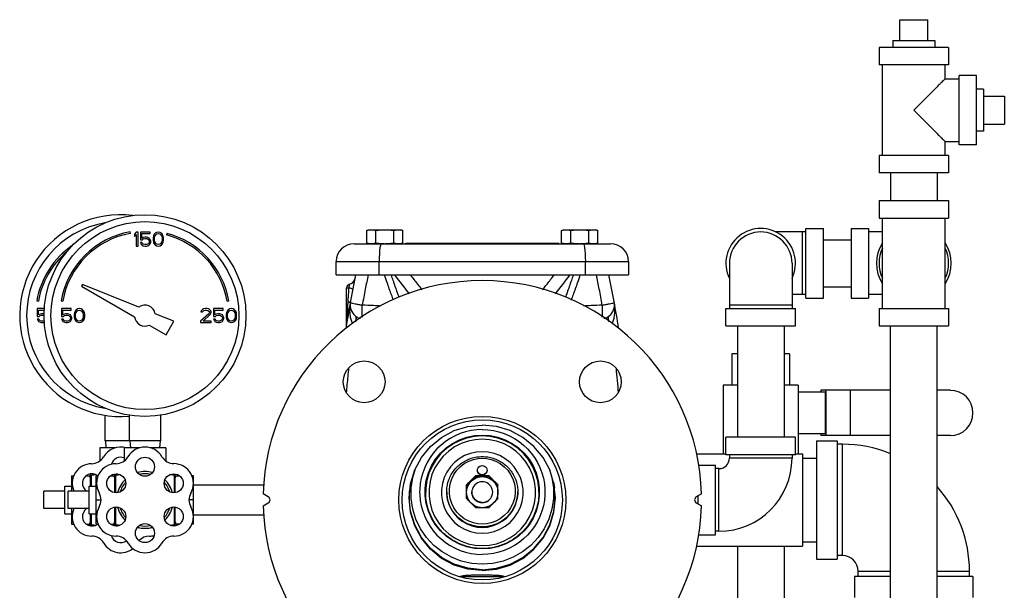
# Model space of a CAD drawing. Extents: x 24 to 128, y 5 to 81.
# Drawn here: x 79 to 97, y 40 to 50 of the extents above; entities that cross this region are included whole.
import ezdxf

# ---------------------------------------------------------------- set-up
doc = ezdxf.new("R2010")
doc.units = 0
doc.header["$LTSCALE"] = 0.15
doc.header["$MEASUREMENT"] = 0
doc.layers.get('0').update_dxf_attribs({"linetype": 'CONTINUOUS'})

msp = doc.modelspace()

# ---------------------------------------------------------------- linework, layer by layer
at = {"color": 7, "linetype": 'Continuous'}
for p, q in [((95.306, 50.018), (95.306, 50.393)), ((95.306, 50.393), (95.806, 50.393)), ((95.806, 50.018), (95.806, 50.393)), ((94.931, 49.893), (94.931, 49.58)), ((96.181, 49.893), (94.931, 49.893)), ((95.181, 50.018), (95.181, 49.893)), ((95.181, 50.018), (95.931, 50.018)), ((95.931, 50.018), (95.931, 49.893)), ((96.181, 49.893), (96.181, 49.58)), ((96.181, 49.58), (94.931, 49.58)), ((94.993, 47.955), (94.993, 49.58)), ((96.118, 49.33), (96.118, 49.58)), ((96.368, 48.143), (96.368, 49.393)), ((96.681, 49.393), (96.368, 49.393)), ((96.681, 48.143), (96.681, 49.393)), ((96.118, 49.33), (96.368, 49.33)), ((96.806, 49.143), (96.681, 49.143)), ((96.806, 49.143), (96.806, 48.393)), ((96.806, 49.018), (97.181, 49.018)), ((97.181, 49.018), (97.181, 48.518)), ((96.806, 48.518), (97.181, 48.518)), ((96.806, 48.393), (96.681, 48.393)), ((96.118, 47.955), (96.118, 48.205)), ((96.118, 48.205), (96.368, 48.205)), ((96.681, 48.143), (96.368, 48.143)), ((94.931, 47.955), (94.931, 47.643)), ((96.181, 47.955), (94.931, 47.955)), ((96.181, 47.955), (96.181, 47.643)), ((96.181, 47.643), (94.931, 47.643)), ((95.136, 47.643), (95.136, 47.143)), ((95.976, 47.643), (95.976, 47.143)), ((94.931, 47.143), (96.181, 47.143)), ((94.931, 47.143), (94.931, 46.83)), ((96.181, 47.143), (96.181, 46.83)), ((94.931, 46.83), (96.181, 46.83)), ((94.993, 45.205), (94.993, 46.83)), ((96.118, 45.205), (96.118, 46.83)), ((81.488, 46.555), (81.482, 46.585)), ((81.592, 46.578), (81.561, 46.541)), ((81.561, 46.541), (81.561, 46.498)), ((81.561, 46.498), (81.592, 46.535)), ((81.623, 46.578), (81.592, 46.578)), ((81.592, 46.535), (81.592, 46.328)), ((81.623, 46.328), (81.623, 46.578)), ((81.665, 46.578), (81.665, 46.44)), ((81.842, 46.578), (81.665, 46.578)), ((81.691, 46.466), (81.691, 46.551)), ((81.691, 46.551), (81.842, 46.551)), ((81.842, 46.551), (81.842, 46.578)), ((81.904, 46.519), (81.899, 46.503)), ((81.915, 46.541), (81.904, 46.519)), ((81.93, 46.557), (81.915, 46.541)), ((81.925, 46.503), (81.946, 46.535)), ((81.956, 46.573), (81.93, 46.557)), ((81.946, 46.535), (81.962, 46.546)), ((81.988, 46.578), (81.956, 46.573)), ((81.962, 46.546), (81.988, 46.551)), ((82.019, 46.573), (81.988, 46.578)), ((81.988, 46.551), (82.014, 46.546)), ((82.014, 46.546), (82.029, 46.535)), ((82.045, 46.557), (82.019, 46.573)), ((82.029, 46.535), (82.05, 46.503)), ((82.061, 46.541), (82.045, 46.557)), ((82.071, 46.519), (82.061, 46.541)), ((82.076, 46.503), (82.071, 46.519)), ((82.144, 46.556), (82.136, 46.527)), ((85.731, 46.609), (85.774, 46.62)), ((85.731, 46.382), (85.731, 46.609)), ((85.774, 46.62), (86.337, 46.62)), ((85.893, 46.382), (85.893, 46.609)), ((86.218, 46.382), (86.218, 46.609)), ((86.38, 46.609), (86.337, 46.62)), ((86.38, 46.382), (86.38, 46.609)), ((89.231, 46.609), (89.274, 46.62)), ((89.231, 46.382), (89.231, 46.609)), ((89.274, 46.62), (89.837, 46.62)), ((89.393, 46.382), (89.393, 46.609)), ((89.718, 46.382), (89.718, 46.609)), ((89.88, 46.609), (89.837, 46.62)), ((89.88, 46.382), (89.88, 46.609)), ((93.618, 46.58), (93.076, 46.58)), ((93.556, 45.455), (93.556, 46.58)), ((93.618, 45.393), (93.618, 46.643)), ((93.618, 46.643), (93.931, 46.643)), ((93.931, 45.393), (93.931, 46.643)), ((94.431, 46.643), (94.431, 45.393)), ((94.431, 46.643), (94.743, 46.643)), ((94.743, 46.643), (94.743, 45.393)), ((94.993, 46.58), (94.743, 46.58)), ((81.665, 46.44), (81.701, 46.44)), ((81.665, 46.392), (81.675, 46.37)), ((81.696, 46.392), (81.665, 46.392)), ((81.675, 46.37), (81.691, 46.349)), ((81.717, 46.482), (81.691, 46.466)), ((81.691, 46.349), (81.717, 46.333)), ((81.706, 46.37), (81.696, 46.392)), ((81.701, 46.44), (81.722, 46.456)), ((81.722, 46.36), (81.706, 46.37)), ((81.743, 46.487), (81.717, 46.482)), ((81.717, 46.333), (81.743, 46.328)), ((81.722, 46.456), (81.743, 46.461)), ((81.743, 46.355), (81.722, 46.36)), ((81.774, 46.487), (81.743, 46.487)), ((81.743, 46.461), (81.774, 46.461)), ((81.774, 46.355), (81.743, 46.355)), ((81.8, 46.482), (81.774, 46.487)), ((81.774, 46.461), (81.795, 46.456)), ((81.795, 46.36), (81.774, 46.355)), ((81.774, 46.328), (81.8, 46.333)), ((81.795, 46.456), (81.811, 46.445)), ((81.811, 46.37), (81.795, 46.36)), ((81.826, 46.466), (81.8, 46.482)), ((81.8, 46.333), (81.826, 46.349)), ((81.811, 46.445), (81.821, 46.429)), ((81.821, 46.386), (81.811, 46.37)), ((81.821, 46.429), (81.826, 46.413)), ((81.826, 46.402), (81.821, 46.386)), ((81.842, 46.445), (81.826, 46.466)), ((81.826, 46.413), (81.826, 46.402)), ((81.826, 46.349), (81.842, 46.37)), ((81.852, 46.418), (81.842, 46.445)), ((81.842, 46.37), (81.852, 46.397)), ((81.852, 46.397), (81.852, 46.418)), ((81.899, 46.503), (81.894, 46.477)), ((81.894, 46.477), (81.894, 46.429)), ((81.894, 46.429), (81.899, 46.402)), ((81.899, 46.402), (81.904, 46.386)), ((81.904, 46.386), (81.915, 46.365)), ((81.915, 46.365), (81.93, 46.349)), ((81.92, 46.472), (81.925, 46.503)), ((81.92, 46.434), (81.92, 46.472)), ((81.925, 46.402), (81.92, 46.434)), ((81.946, 46.37), (81.925, 46.402)), ((81.93, 46.349), (81.956, 46.333)), ((81.962, 46.36), (81.946, 46.37)), ((81.956, 46.333), (81.988, 46.328)), ((81.988, 46.355), (81.962, 46.36)), ((82.014, 46.36), (81.988, 46.355)), ((81.988, 46.328), (82.019, 46.333)), ((82.029, 46.37), (82.014, 46.36)), ((82.019, 46.333), (82.045, 46.349)), ((82.05, 46.402), (82.029, 46.37)), ((82.045, 46.349), (82.061, 46.365)), ((82.05, 46.503), (82.055, 46.472)), ((82.055, 46.434), (82.05, 46.402)), ((82.055, 46.472), (82.055, 46.434)), ((82.061, 46.365), (82.071, 46.386)), ((82.071, 46.386), (82.076, 46.402)), ((82.081, 46.477), (82.076, 46.503)), ((82.076, 46.402), (82.081, 46.429)), ((82.081, 46.429), (82.081, 46.477)), ((85.502, 46.37), (90.109, 46.37)), ((85.774, 46.37), (85.731, 46.382)), ((86.337, 46.37), (86.38, 46.382)), ((86.431, 46.37), (86.431, 46.382)), ((86.431, 46.382), (89.181, 46.382)), ((89.181, 46.37), (89.181, 46.382)), ((89.274, 46.37), (89.231, 46.382)), ((89.837, 46.37), (89.88, 46.382)), ((93.931, 46.438), (94.431, 46.438)), ((81.592, 46.328), (81.623, 46.328)), ((81.743, 46.328), (81.774, 46.328)), ((85.181, 45.808), (85.181, 46.049)), ((85.181, 46.049), (90.431, 46.049)), ((85.954, 45.808), (85.954, 46.049)), ((89.657, 45.808), (89.657, 46.049)), ((90.431, 46.049), (90.431, 45.808)), ((92.243, 46.018), (92.243, 45.205)), ((93.368, 46.018), (93.368, 45.205)), ((85.181, 45.808), (90.431, 45.808)), ((80.628, 45.638), (80.61, 45.608)), ((81.638, 45.23), (80.628, 45.638)), ((80.61, 45.608), (81.562, 45.059)), ((85.368, 44.93), (85.368, 45.58)), ((85.368, 45.58), (85.406, 45.58)), ((93.618, 45.455), (93.368, 45.455)), ((93.931, 45.598), (94.431, 45.598)), ((94.993, 45.455), (94.743, 45.455)), ((79.804, 45.344), (79.833, 45.338)), ((80.241, 45.344), (80.271, 45.338)), ((83.225, 45.338), (83.255, 45.344)), ((93.368, 45.268), (92.243, 45.268)), ((93.618, 45.393), (93.931, 45.393)), ((94.431, 45.393), (94.743, 45.393)), ((79.811, 45.203), (79.811, 45.065)), ((79.942, 45.203), (79.811, 45.203)), ((79.837, 45.091), (79.837, 45.176)), ((79.837, 45.176), (79.94, 45.176)), ((79.863, 45.107), (79.837, 45.091)), ((79.889, 45.112), (79.863, 45.107)), ((79.92, 45.112), (79.889, 45.112)), ((79.937, 45.109), (79.92, 45.112)), ((80.248, 45.203), (80.248, 45.065)), ((80.425, 45.203), (80.248, 45.203)), ((80.274, 45.091), (80.274, 45.176)), ((80.274, 45.176), (80.425, 45.176)), ((80.3, 45.107), (80.274, 45.091)), ((80.326, 45.112), (80.3, 45.107)), ((80.357, 45.112), (80.326, 45.112)), ((80.383, 45.107), (80.357, 45.112)), ((80.409, 45.091), (80.383, 45.107)), ((80.425, 45.07), (80.409, 45.091)), ((80.425, 45.176), (80.425, 45.203)), ((80.482, 45.128), (80.477, 45.102)), ((80.477, 45.102), (80.477, 45.054)), ((80.488, 45.144), (80.482, 45.128)), ((80.498, 45.166), (80.488, 45.144)), ((80.514, 45.182), (80.498, 45.166)), ((80.503, 45.097), (80.508, 45.128)), ((80.503, 45.059), (80.503, 45.097)), ((80.508, 45.128), (80.529, 45.16)), ((80.54, 45.198), (80.514, 45.182)), ((80.529, 45.16), (80.545, 45.171)), ((80.571, 45.203), (80.54, 45.198)), ((80.545, 45.171), (80.571, 45.176)), ((80.602, 45.198), (80.571, 45.203)), ((80.571, 45.176), (80.597, 45.171)), ((80.597, 45.171), (80.613, 45.16)), ((80.628, 45.182), (80.602, 45.198)), ((80.613, 45.16), (80.633, 45.128)), ((80.644, 45.166), (80.628, 45.182)), ((80.633, 45.128), (80.639, 45.097)), ((80.639, 45.097), (80.639, 45.059)), ((80.654, 45.144), (80.644, 45.166)), ((80.659, 45.128), (80.654, 45.144)), ((80.665, 45.102), (80.659, 45.128)), ((80.665, 45.054), (80.665, 45.102)), ((82.267, 44.976), (81.933, 45.111)), ((82.894, 45.112), (82.748, 44.98)), ((82.758, 45.166), (82.753, 45.144)), ((82.753, 45.144), (82.779, 45.144)), ((82.779, 45.187), (82.758, 45.166)), ((82.8, 45.198), (82.779, 45.187)), ((82.779, 45.144), (82.79, 45.16)), ((82.79, 45.16), (82.805, 45.171)), ((82.79, 44.98), (82.92, 45.097)), ((82.837, 45.203), (82.8, 45.198)), ((82.805, 45.171), (82.831, 45.176)), ((82.831, 45.176), (82.852, 45.176)), ((82.857, 45.203), (82.837, 45.203)), ((82.852, 45.176), (82.878, 45.171)), ((82.889, 45.198), (82.857, 45.203)), ((82.878, 45.171), (82.894, 45.16)), ((82.909, 45.187), (82.889, 45.198)), ((82.894, 45.16), (82.904, 45.144)), ((82.904, 45.134), (82.894, 45.112)), ((82.904, 45.144), (82.904, 45.134)), ((82.93, 45.166), (82.909, 45.187)), ((82.92, 45.097), (82.93, 45.112)), ((82.936, 45.144), (82.93, 45.166)), ((82.93, 45.112), (82.936, 45.134)), ((82.936, 45.134), (82.936, 45.144)), ((82.977, 45.203), (82.977, 45.065)), ((83.154, 45.203), (82.977, 45.203)), ((83.003, 45.091), (83.003, 45.176)), ((83.003, 45.176), (83.154, 45.176)), ((83.029, 45.107), (83.003, 45.091)), ((83.055, 45.112), (83.029, 45.107)), ((83.087, 45.112), (83.055, 45.112)), ((83.113, 45.107), (83.087, 45.112)), ((83.139, 45.091), (83.113, 45.107)), ((83.154, 45.07), (83.139, 45.091)), ((83.154, 45.176), (83.154, 45.203)), ((83.212, 45.128), (83.206, 45.102)), ((83.206, 45.102), (83.206, 45.054)), ((83.217, 45.144), (83.212, 45.128)), ((83.227, 45.166), (83.217, 45.144)), ((83.243, 45.182), (83.227, 45.166)), ((83.232, 45.097), (83.238, 45.128)), ((83.232, 45.059), (83.232, 45.097)), ((83.238, 45.128), (83.258, 45.16)), ((83.269, 45.198), (83.243, 45.182)), ((83.258, 45.16), (83.274, 45.171)), ((83.3, 45.203), (83.269, 45.198)), ((83.274, 45.171), (83.3, 45.176)), ((83.331, 45.198), (83.3, 45.203)), ((83.3, 45.176), (83.326, 45.171)), ((83.326, 45.171), (83.342, 45.16)), ((83.357, 45.182), (83.331, 45.198)), ((83.342, 45.16), (83.363, 45.128)), ((83.373, 45.166), (83.357, 45.182)), ((83.363, 45.128), (83.368, 45.097)), ((83.368, 45.097), (83.368, 45.059)), ((83.383, 45.144), (83.373, 45.166)), ((83.389, 45.128), (83.383, 45.144)), ((83.394, 45.102), (83.389, 45.128)), ((83.394, 45.054), (83.394, 45.102)), ((85.397, 45.096), (85.401, 45.121)), ((85.401, 45.121), (85.405, 45.147)), ((85.405, 45.147), (85.41, 45.175)), ((85.41, 45.175), (85.416, 45.206)), ((85.416, 45.206), (85.416, 45.207)), ((92.181, 44.893), (92.181, 45.205)), ((92.181, 45.205), (93.431, 45.205)), ((93.431, 44.893), (93.431, 45.205)), ((94.931, 45.205), (96.181, 45.205)), ((94.931, 45.205), (94.931, 44.893)), ((96.181, 45.205), (96.181, 44.893)), ((79.811, 45.065), (79.847, 45.065)), ((79.811, 45.017), (79.821, 44.995)), ((79.842, 45.017), (79.811, 45.017)), ((79.821, 44.995), (79.837, 44.974)), ((79.837, 44.974), (79.863, 44.958)), ((79.852, 44.995), (79.842, 45.017)), ((79.847, 45.065), (79.868, 45.081)), ((79.868, 44.985), (79.852, 44.995)), ((79.863, 44.958), (79.889, 44.953)), ((79.868, 45.081), (79.889, 45.086)), ((79.889, 44.98), (79.868, 44.985)), ((79.889, 45.086), (79.92, 45.086)), ((79.92, 44.98), (79.889, 44.98)), ((79.889, 44.953), (79.92, 44.953)), ((79.92, 45.086), (79.936, 45.082)), ((79.941, 44.985), (79.92, 44.98)), ((79.92, 44.953), (79.941, 44.957)), ((80.248, 45.065), (80.284, 45.065)), ((80.248, 45.017), (80.258, 44.995)), ((80.279, 45.017), (80.248, 45.017)), ((80.258, 44.995), (80.274, 44.974)), ((80.274, 44.974), (80.3, 44.958)), ((80.29, 44.995), (80.279, 45.017)), ((80.284, 45.065), (80.305, 45.081)), ((80.305, 44.985), (80.29, 44.995)), ((80.3, 44.958), (80.326, 44.953)), ((80.305, 45.081), (80.326, 45.086)), ((80.326, 44.98), (80.305, 44.985)), ((80.326, 45.086), (80.357, 45.086)), ((80.357, 44.98), (80.326, 44.98)), ((80.326, 44.953), (80.357, 44.953)), ((80.357, 45.086), (80.378, 45.081)), ((80.378, 44.985), (80.357, 44.98)), ((80.357, 44.953), (80.383, 44.958)), ((80.378, 45.081), (80.394, 45.07)), ((80.394, 44.995), (80.378, 44.985)), ((80.383, 44.958), (80.409, 44.974)), ((80.394, 45.07), (80.404, 45.054)), ((80.404, 45.011), (80.394, 44.995)), ((80.404, 45.054), (80.409, 45.038)), ((80.409, 45.027), (80.404, 45.011)), ((80.409, 45.038), (80.409, 45.027)), ((80.409, 44.974), (80.425, 44.995)), ((80.436, 45.043), (80.425, 45.07)), ((80.425, 44.995), (80.436, 45.022)), ((80.436, 45.022), (80.436, 45.043)), ((80.477, 45.054), (80.482, 45.027)), ((80.482, 45.027), (80.488, 45.011)), ((80.488, 45.011), (80.498, 44.99)), ((80.498, 44.99), (80.514, 44.974)), ((80.508, 45.027), (80.503, 45.059)), ((80.529, 44.995), (80.508, 45.027)), ((80.514, 44.974), (80.54, 44.958)), ((80.545, 44.985), (80.529, 44.995)), ((80.54, 44.958), (80.571, 44.953)), ((80.571, 44.98), (80.545, 44.985)), ((80.597, 44.985), (80.571, 44.98)), ((80.571, 44.953), (80.602, 44.958)), ((80.613, 44.995), (80.597, 44.985)), ((80.602, 44.958), (80.628, 44.974)), ((80.633, 45.027), (80.613, 44.995)), ((80.628, 44.974), (80.644, 44.99)), ((80.639, 45.059), (80.633, 45.027)), ((80.644, 44.99), (80.654, 45.011)), ((80.654, 45.011), (80.659, 45.027)), ((80.659, 45.027), (80.665, 45.054)), ((82.126, 44.733), (82.267, 44.976)), ((82.748, 44.98), (82.748, 44.953)), ((82.748, 44.953), (82.936, 44.953)), ((82.936, 44.98), (82.79, 44.98)), ((82.936, 44.953), (82.936, 44.98)), ((82.977, 45.065), (83.014, 45.065)), ((82.977, 45.017), (82.988, 44.995)), ((83.008, 45.017), (82.977, 45.017)), ((82.988, 44.995), (83.003, 44.974)), ((83.003, 44.974), (83.029, 44.958)), ((83.019, 44.995), (83.008, 45.017)), ((83.014, 45.065), (83.034, 45.081)), ((83.034, 44.985), (83.019, 44.995)), ((83.029, 44.958), (83.055, 44.953)), ((83.034, 45.081), (83.055, 45.086)), ((83.055, 44.98), (83.034, 44.985)), ((83.055, 45.086), (83.087, 45.086)), ((83.087, 44.98), (83.055, 44.98)), ((83.055, 44.953), (83.087, 44.953)), ((83.087, 45.086), (83.107, 45.081)), ((83.107, 44.985), (83.087, 44.98)), ((83.087, 44.953), (83.113, 44.958)), ((83.107, 45.081), (83.123, 45.07)), ((83.123, 44.995), (83.107, 44.985)), ((83.113, 44.958), (83.139, 44.974)), ((83.123, 45.07), (83.133, 45.054)), ((83.133, 45.011), (83.123, 44.995)), ((83.133, 45.054), (83.139, 45.038)), ((83.139, 45.027), (83.133, 45.011)), ((83.139, 45.038), (83.139, 45.027)), ((83.139, 44.974), (83.154, 44.995)), ((83.165, 45.043), (83.154, 45.07)), ((83.154, 44.995), (83.165, 45.022)), ((83.165, 45.022), (83.165, 45.043)), ((83.206, 45.054), (83.212, 45.027)), ((83.212, 45.027), (83.217, 45.011)), ((83.217, 45.011), (83.227, 44.99)), ((83.227, 44.99), (83.243, 44.974)), ((83.238, 45.027), (83.232, 45.059)), ((83.258, 44.995), (83.238, 45.027)), ((83.243, 44.974), (83.269, 44.958)), ((83.274, 44.985), (83.258, 44.995)), ((83.269, 44.958), (83.3, 44.953)), ((83.3, 44.98), (83.274, 44.985)), ((83.326, 44.985), (83.3, 44.98)), ((83.3, 44.953), (83.331, 44.958)), ((83.342, 44.995), (83.326, 44.985)), ((83.331, 44.958), (83.357, 44.974)), ((83.363, 45.027), (83.342, 44.995)), ((83.357, 44.974), (83.373, 44.99)), ((83.368, 45.059), (83.363, 45.027)), ((83.373, 44.99), (83.383, 45.011)), ((83.383, 45.011), (83.389, 45.027)), ((83.389, 45.027), (83.394, 45.054)), ((85.368, 44.93), (85.368, 44.926)), ((85.381, 45), (85.381, 45)), ((85.524, 45.072), (85.524, 45.072)), ((90.087, 45.072), (90.087, 45.072)), ((81.825, 44.907), (82.126, 44.733)), ((85.366, 44.911), (85.366, 44.911)), ((92.181, 44.893), (93.431, 44.893)), ((92.386, 44.893), (92.386, 42.893)), ((93.226, 44.893), (93.226, 42.893)), ((94.931, 44.893), (96.181, 44.893)), ((95.136, 37.393), (95.136, 44.893)), ((95.976, 37.393), (95.976, 44.893)), ((92.386, 44.393), (92.29, 44.393)), ((92.29, 44.393), (92.29, 43.83)), ((93.321, 44.393), (93.226, 44.393)), ((93.321, 44.393), (93.321, 43.83)), ((92.134, 43.83), (92.134, 42.598)), ((92.386, 43.83), (92.134, 43.83)), ((93.477, 43.83), (93.226, 43.83)), ((93.477, 43.83), (93.477, 42.598)), ((93.962, 43.705), (93.477, 43.705)), ((95.136, 43.737), (93.884, 43.737)), ((93.884, 43.737), (93.884, 43.705)), ((93.962, 43.705), (93.962, 42.955)), ((93.977, 43.737), (93.977, 42.924)), ((94.41, 43.737), (94.41, 42.924)), ((96.212, 43.737), (95.976, 43.737)), ((81.029, 43.287), (81.029, 42.828)), ((81.467, 43.287), (81.467, 42.828)), ((82.029, 43.287), (82.029, 42.828)), ((82.029, 42.828), (81.029, 42.828)), ((81.041, 42.828), (81.047, 42.703)), ((81.478, 42.828), (81.485, 42.703)), ((82.018, 42.828), (82.011, 42.703)), ((93.431, 42.893), (92.181, 42.893)), ((92.181, 42.58), (92.181, 42.893)), ((93.431, 42.58), (93.431, 42.893)), ((93.962, 42.955), (93.477, 42.955)), ((93.806, 42.83), (94.181, 42.83)), ((93.806, 42.83), (93.806, 40.705)), ((93.884, 42.955), (93.884, 42.924)), ((95.136, 42.924), (93.884, 42.924)), ((94.181, 42.83), (94.181, 40.705)), ((96.212, 42.924), (95.976, 42.924)), ((80.936, 42.703), (80.936, 42.466)), ((81.209, 42.703), (80.936, 42.703)), ((81.373, 42.703), (81.373, 42.466)), ((81.647, 42.703), (81.373, 42.703)), ((82.123, 42.703), (81.849, 42.703)), ((82.123, 42.703), (82.123, 42.467)), ((94.274, 42.768), (94.181, 42.768)), ((94.274, 40.768), (94.274, 42.768)), ((91.646, 42.598), (92.181, 42.598)), ((93.431, 42.58), (92.181, 42.58)), ((92.243, 42.58), (92.243, 42.518)), ((93.368, 42.518), (92.243, 42.518)), ((93.368, 42.58), (93.368, 42.518)), ((93.431, 42.598), (93.556, 42.598)), ((93.556, 42.598), (93.556, 40.938)), ((93.556, 42.518), (93.806, 42.518)), ((91.691, 42.393), (91.993, 42.393)), ((91.993, 41.143), (91.993, 42.393)), ((92.056, 42.33), (91.993, 42.33)), ((92.056, 41.205), (92.056, 42.33)), ((80.431, 42.201), (80.431, 41.924)), ((80.431, 42.201), (80.468, 42.201)), ((80.692, 42.201), (80.766, 42.201)), ((80.766, 42.222), (80.766, 42.018)), ((80.783, 42.208), (80.783, 42.018)), ((80.868, 42.201), (80.868, 41.335)), ((80.868, 42.201), (80.906, 42.201)), ((81.129, 42.201), (81.203, 42.201)), ((81.203, 42.222), (81.203, 41.898)), ((81.22, 42.208), (81.22, 41.896)), ((82.273, 42.209), (82.273, 41.896)), ((82.288, 41.897), (82.288, 42.221)), ((82.288, 42.201), (82.367, 42.201)), ((82.618, 42.201), (82.59, 42.201)), ((82.618, 41.335), (82.618, 42.201)), ((86.5, 41.914), (86.526, 42.085)), ((87.689, 42.187), (87.689, 42.205)), ((87.922, 42.187), (87.922, 42.205)), ((89.085, 42.085), (89.1, 41.987)), ((79.931, 41.612), (79.931, 41.924)), ((80.306, 41.924), (79.931, 41.924)), ((80.306, 41.518), (80.306, 42.018)), ((80.306, 42.018), (80.431, 42.018)), ((80.368, 41.612), (80.368, 41.924)), ((80.743, 41.924), (80.368, 41.924)), ((80.743, 41.518), (80.743, 42.018)), ((80.743, 42.018), (80.868, 42.018)), ((82.618, 42.038), (83.884, 42.038)), ((86.5, 41.752), (86.5, 41.914)), ((86.789, 41.908), (86.789, 41.91)), ((87.168, 41.873), (87.166, 41.914)), ((87.524, 41.791), (87.524, 42.041)), ((88.087, 41.791), (88.087, 42.041)), ((88.822, 41.908), (88.822, 41.91)), ((80.868, 41.768), (80.957, 41.768)), ((82.618, 41.768), (82.54, 41.768)), ((83.962, 41.822), (83.869, 41.875)), ((89.111, 41.875), (89.111, 41.752)), ((91.742, 41.875), (91.649, 41.822)), ((91.681, 41.696), (91.681, 41.84)), ((80.306, 41.612), (79.931, 41.612)), ((80.743, 41.612), (80.368, 41.612)), ((80.431, 41.612), (80.431, 41.335)), ((81.203, 41.638), (81.203, 41.314)), ((81.22, 41.64), (81.22, 41.328)), ((82.273, 41.64), (82.273, 41.327)), ((82.288, 41.315), (82.288, 41.639)), ((83.869, 41.661), (83.962, 41.714)), ((91.649, 41.714), (91.742, 41.661)), ((80.306, 41.518), (80.431, 41.518)), ((80.743, 41.518), (80.868, 41.518)), ((80.766, 41.518), (80.766, 41.314)), ((80.783, 41.518), (80.783, 41.328)), ((82.618, 41.498), (83.884, 41.498)), ((80.431, 41.335), (80.468, 41.335)), ((80.692, 41.335), (80.766, 41.335)), ((80.868, 41.335), (80.906, 41.335)), ((81.129, 41.335), (81.203, 41.335)), ((82.367, 41.335), (82.288, 41.335)), ((82.618, 41.335), (82.59, 41.335)), ((92.056, 41.205), (91.993, 41.205)), ((91.691, 41.143), (91.993, 41.143)), ((87.946, 40.897), (87.806, 40.888)), ((91.646, 40.938), (93.556, 40.938)), ((92.386, 40.938), (92.386, 38.268)), ((93.226, 40.938), (93.226, 38.268)), ((93.556, 41.018), (93.806, 41.018)), ((93.806, 40.705), (94.181, 40.705)), ((94.274, 40.768), (94.181, 40.768)), ((87.393, 40.393), (88.218, 40.393)), ((95.136, 40.393), (94.493, 40.393)), ((94.493, 40.393), (94.493, 40.018)), ((94.556, 40.487), (95.136, 40.487)), ((94.556, 40.393), (94.556, 40.487)), ((95.976, 40.487), (96.556, 40.487)), ((96.618, 40.393), (95.976, 40.393)), ((96.556, 40.393), (96.556, 40.487)), ((96.618, 40.393), (96.618, 40.018))]:
    msp.add_line(p, q, dxfattribs=at)
for points in [[(85.991, 46.37), (85.983, 46.362), (85.975, 46.339), (85.968, 46.3), (85.962, 46.249), (85.958, 46.189), (85.955, 46.121), (85.954, 46.049)], [(89.62, 46.37), (89.628, 46.362), (89.636, 46.339), (89.643, 46.3), (89.649, 46.249), (89.653, 46.189), (89.656, 46.121), (89.657, 46.049)], [(86.493, 41.805), (86.518, 42.06), (86.593, 42.306), (86.714, 42.532), (86.877, 42.73), (87.076, 42.892), (87.303, 43.013), (87.549, 43.088), (87.806, 43.113)], [(87.806, 43.031), (87.705, 43.027), (87.605, 43.013), (87.506, 42.991), (87.41, 42.96), (87.317, 42.92), (87.228, 42.873), (87.144, 42.817), (87.065, 42.754), (86.992, 42.685), (86.926, 42.609), (86.867, 42.528), (86.815, 42.442), (86.771, 42.351), (86.736, 42.257), (86.709, 42.16), (86.691, 42.061), (86.682, 41.961), (86.681, 41.911)], [(89.118, 41.805), (89.093, 42.06), (89.018, 42.306), (88.897, 42.532), (88.734, 42.73), (88.535, 42.892), (88.308, 43.013), (88.062, 43.088), (87.806, 43.113)], [(87.806, 43.031), (87.906, 43.027), (88.006, 43.013), (88.105, 42.991), (88.201, 42.96), (88.294, 42.92), (88.383, 42.873), (88.467, 42.817), (88.546, 42.754), (88.619, 42.685), (88.685, 42.609), (88.744, 42.528), (88.796, 42.442), (88.84, 42.351), (88.875, 42.257), (88.902, 42.16), (88.92, 42.061), (88.929, 41.961), (88.931, 41.911)], [(87.806, 40.888), (87.665, 40.897), (87.528, 40.926), (87.396, 40.973), (87.271, 41.037), (87.157, 41.117), (87.055, 41.213), (86.966, 41.321), (86.894, 41.44), (86.838, 41.568), (86.8, 41.703), (86.781, 41.841), (86.781, 41.98), (86.8, 42.118), (86.838, 42.253), (86.894, 42.381), (86.966, 42.5), (87.055, 42.608), (87.157, 42.704), (87.271, 42.784), (87.396, 42.848), (87.528, 42.895), (87.665, 42.924), (87.806, 42.933)], [(86.789, 41.91), (86.791, 41.979), (86.81, 42.116), (86.847, 42.249), (86.903, 42.375), (86.975, 42.493), (87.062, 42.601), (87.163, 42.695), (87.277, 42.775), (87.4, 42.838), (87.53, 42.885), (87.666, 42.913), (87.806, 42.923)], [(87.806, 42.92), (87.669, 42.911), (87.534, 42.884), (87.403, 42.838), (87.279, 42.774), (87.165, 42.694), (87.064, 42.6), (86.976, 42.493), (86.903, 42.374), (86.848, 42.247), (86.81, 42.114), (86.791, 41.977), (86.789, 41.908)], [(87.806, 42.858), (87.677, 42.849), (87.55, 42.823), (87.426, 42.78), (87.309, 42.72), (87.202, 42.645), (87.106, 42.556), (87.023, 42.454), (86.955, 42.343), (86.902, 42.223), (86.867, 42.097), (86.849, 41.968), (86.849, 41.837), (86.867, 41.708), (86.902, 41.582), (86.955, 41.462), (87.023, 41.351), (87.106, 41.249), (87.202, 41.16), (87.309, 41.085), (87.426, 41.025), (87.55, 40.982), (87.677, 40.956), (87.806, 40.947)], [(87.806, 42.933), (87.946, 42.924), (88.083, 42.895), (88.215, 42.848), (88.34, 42.784), (88.454, 42.704), (88.556, 42.608), (88.645, 42.5), (88.717, 42.381), (88.773, 42.253), (88.811, 42.118), (88.83, 41.98), (88.83, 41.841), (88.811, 41.703), (88.773, 41.568), (88.717, 41.44), (88.645, 41.321), (88.556, 41.213), (88.454, 41.117), (88.34, 41.037), (88.215, 40.973), (88.083, 40.926), (87.946, 40.897)], [(87.806, 42.923), (87.945, 42.913), (88.081, 42.885), (88.211, 42.838), (88.334, 42.775), (88.448, 42.695), (88.549, 42.601), (88.636, 42.493), (88.708, 42.375), (88.764, 42.249), (88.801, 42.116), (88.82, 41.979), (88.822, 41.91)], [(88.822, 41.908), (88.82, 41.977), (88.801, 42.114), (88.763, 42.248), (88.708, 42.375), (88.635, 42.493), (88.547, 42.6), (88.446, 42.695), (88.332, 42.774), (88.208, 42.838), (88.077, 42.884), (87.942, 42.911), (87.806, 42.92)], [(87.806, 40.947), (87.934, 40.956), (88.061, 40.982), (88.185, 41.025), (88.302, 41.085), (88.409, 41.16), (88.505, 41.249), (88.588, 41.351), (88.656, 41.462), (88.709, 41.582), (88.744, 41.708), (88.762, 41.837), (88.762, 41.968), (88.744, 42.097), (88.709, 42.223), (88.656, 42.343), (88.588, 42.454), (88.505, 42.556), (88.409, 42.645), (88.302, 42.72), (88.185, 42.78), (88.061, 42.823), (87.934, 42.849), (87.806, 42.858)], [(87.806, 42.634), (87.698, 42.626), (87.592, 42.603), (87.489, 42.563), (87.393, 42.508), (87.307, 42.44), (87.232, 42.36), (87.17, 42.269), (87.122, 42.17), (87.089, 42.066), (87.073, 41.957), (87.073, 41.848), (87.089, 41.739), (87.122, 41.635), (87.17, 41.536), (87.232, 41.445), (87.307, 41.365), (87.393, 41.297), (87.489, 41.242), (87.592, 41.202), (87.698, 41.179), (87.806, 41.171)], [(87.806, 41.171), (87.913, 41.179), (88.019, 41.202), (88.122, 41.242), (88.218, 41.297), (88.304, 41.365), (88.379, 41.445), (88.441, 41.536), (88.489, 41.635), (88.522, 41.739), (88.538, 41.848), (88.538, 41.957), (88.522, 42.066), (88.489, 42.17), (88.441, 42.269), (88.379, 42.36), (88.304, 42.44), (88.218, 42.508), (88.122, 42.563), (88.019, 42.603), (87.913, 42.626), (87.806, 42.634)], [(87.806, 41.335), (87.728, 41.34), (87.646, 41.357), (87.562, 41.387), (87.482, 41.431), (87.41, 41.486), (87.348, 41.551), (87.296, 41.625), (87.256, 41.705), (87.229, 41.791), (87.215, 41.88), (87.215, 41.97), (87.228, 42.059), (87.256, 42.145), (87.296, 42.226), (87.347, 42.3), (87.41, 42.365), (87.482, 42.42), (87.562, 42.464), (87.645, 42.494), (87.728, 42.511), (87.806, 42.516)], [(87.806, 42.516), (87.883, 42.511), (87.965, 42.494), (88.049, 42.464), (88.129, 42.42), (88.201, 42.365), (88.263, 42.3), (88.315, 42.227), (88.355, 42.146), (88.382, 42.06), (88.396, 41.971), (88.396, 41.881), (88.383, 41.792), (88.355, 41.706), (88.315, 41.625), (88.264, 41.551), (88.201, 41.486), (88.129, 41.431), (88.049, 41.388), (87.966, 41.357), (87.883, 41.34), (87.806, 41.335)], [(87.806, 40.612), (87.615, 40.626), (87.428, 40.668), (87.25, 40.738), (87.084, 40.833), (86.934, 40.952), (86.804, 41.092), (86.696, 41.25), (86.613, 41.421), (86.557, 41.604), (86.528, 41.792), (86.528, 41.983), (86.557, 42.172), (86.606, 42.33)], [(87.72, 42.299), (87.722, 42.321), (87.731, 42.342), (87.745, 42.36), (87.763, 42.373), (87.783, 42.382), (87.806, 42.385)], [(87.806, 42.214), (87.783, 42.216), (87.763, 42.225), (87.745, 42.239), (87.731, 42.256), (87.722, 42.277), (87.72, 42.299)], [(87.806, 42.218), (87.783, 42.221), (87.763, 42.229), (87.745, 42.243), (87.731, 42.261), (87.722, 42.281), (87.72, 42.299)], [(87.806, 42.385), (87.828, 42.382), (87.848, 42.373), (87.866, 42.36), (87.88, 42.342), (87.889, 42.321), (87.891, 42.299)], [(89.005, 42.33), (89.054, 42.172), (89.083, 41.983), (89.083, 41.792), (89.054, 41.604), (88.998, 41.421), (88.915, 41.25), (88.807, 41.092), (88.677, 40.952), (88.527, 40.833), (88.361, 40.738), (88.183, 40.668), (87.996, 40.626), (87.806, 40.612)], [(87.891, 42.299), (87.889, 42.281), (87.88, 42.261), (87.866, 42.243), (87.848, 42.229), (87.828, 42.221), (87.806, 42.218)], [(87.891, 42.299), (87.889, 42.277), (87.88, 42.256), (87.866, 42.239), (87.848, 42.225), (87.828, 42.216), (87.806, 42.214)], [(87.524, 41.907), (87.527, 41.943), (87.534, 41.979), (87.546, 42.014), (87.562, 42.047), (87.582, 42.077), (87.607, 42.105)], [(87.607, 42.105), (87.634, 42.129), (87.665, 42.149), (87.698, 42.165), (87.733, 42.177), (87.769, 42.184), (87.806, 42.187)], [(87.806, 42.093), (87.776, 42.091), (87.748, 42.084), (87.72, 42.073), (87.695, 42.058), (87.673, 42.039), (87.654, 42.016), (87.638, 41.991), (87.627, 41.964), (87.62, 41.936), (87.618, 41.907)], [(87.806, 42.187), (87.842, 42.184), (87.878, 42.177), (87.913, 42.165), (87.946, 42.149), (87.977, 42.129), (88.004, 42.105)], [(87.993, 41.907), (87.991, 41.936), (87.984, 41.964), (87.973, 41.991), (87.957, 42.016), (87.938, 42.039), (87.916, 42.058), (87.891, 42.073), (87.863, 42.084), (87.835, 42.091), (87.806, 42.093)], [(88.004, 42.105), (88.029, 42.077), (88.049, 42.047), (88.065, 42.014), (88.077, 41.979), (88.084, 41.943), (88.087, 41.907)], [(86.681, 41.911), (86.682, 41.86), (86.691, 41.76), (86.709, 41.661), (86.736, 41.564), (86.771, 41.47), (86.815, 41.379), (86.867, 41.293), (86.926, 41.212), (86.992, 41.136), (87.065, 41.067), (87.144, 41.004), (87.228, 40.948), (87.317, 40.901), (87.41, 40.861), (87.506, 40.83), (87.605, 40.808), (87.705, 40.794), (87.806, 40.79)], [(87.166, 41.911), (87.168, 41.863), (87.182, 41.769), (87.21, 41.678), (87.252, 41.592), (87.306, 41.513), (87.371, 41.443), (87.446, 41.384), (87.53, 41.336), (87.619, 41.301), (87.712, 41.281), (87.806, 41.274)], [(88.445, 41.914), (88.443, 41.873), (88.428, 41.777), (88.399, 41.684), (88.356, 41.597), (88.3, 41.518), (88.233, 41.447), (88.155, 41.388), (88.069, 41.341), (87.979, 41.308), (87.889, 41.29), (87.806, 41.284)], [(88.931, 41.911), (88.929, 41.86), (88.92, 41.76), (88.902, 41.661), (88.875, 41.564), (88.84, 41.47), (88.796, 41.379), (88.744, 41.293), (88.685, 41.212), (88.619, 41.136), (88.546, 41.067), (88.467, 41.004), (88.383, 40.948), (88.294, 40.901), (88.201, 40.861), (88.105, 40.83), (88.006, 40.808), (87.906, 40.794), (87.806, 40.79)], [(87.806, 41.274), (87.899, 41.281), (87.992, 41.301), (88.081, 41.336), (88.165, 41.384), (88.24, 41.443), (88.305, 41.513), (88.359, 41.592), (88.401, 41.678), (88.429, 41.769), (88.443, 41.863), (88.445, 41.911)], [(87.806, 40.498), (87.549, 40.523), (87.303, 40.597), (87.076, 40.718), (86.877, 40.881), (86.714, 41.079), (86.593, 41.305), (86.518, 41.55), (86.493, 41.805)], [(87.806, 40.515), (87.549, 40.54), (87.303, 40.614), (87.076, 40.735), (86.877, 40.897), (86.714, 41.096), (86.593, 41.322), (86.518, 41.567), (86.495, 41.805)], [(87.806, 41.284), (87.722, 41.29), (87.633, 41.308), (87.543, 41.341), (87.456, 41.388), (87.379, 41.447), (87.311, 41.517), (87.255, 41.597), (87.212, 41.684), (87.183, 41.777), (87.168, 41.873)], [(87.607, 41.708), (87.582, 41.736), (87.562, 41.766), (87.546, 41.799), (87.534, 41.834), (87.527, 41.87), (87.524, 41.907)], [(87.618, 41.907), (87.62, 41.877), (87.627, 41.849), (87.638, 41.822), (87.654, 41.797), (87.673, 41.774), (87.695, 41.755), (87.72, 41.74), (87.748, 41.729), (87.776, 41.722), (87.806, 41.72)], [(87.806, 41.724), (87.776, 41.726), (87.748, 41.733), (87.72, 41.744), (87.695, 41.759), (87.673, 41.778), (87.654, 41.801), (87.638, 41.826), (87.627, 41.853), (87.62, 41.881), (87.618, 41.907)], [(87.806, 41.72), (87.835, 41.722), (87.863, 41.729), (87.891, 41.74), (87.916, 41.755), (87.938, 41.774), (87.957, 41.797), (87.973, 41.822), (87.984, 41.849), (87.991, 41.877), (87.993, 41.907)], [(87.806, 41.724), (87.835, 41.726), (87.863, 41.733), (87.891, 41.744), (87.916, 41.759), (87.938, 41.778), (87.957, 41.801), (87.973, 41.826), (87.984, 41.853), (87.991, 41.881), (87.993, 41.907)], [(87.806, 40.498), (88.062, 40.523), (88.308, 40.597), (88.535, 40.718), (88.734, 40.881), (88.897, 41.079), (89.018, 41.305), (89.093, 41.55), (89.118, 41.805)], [(87.806, 40.515), (88.062, 40.54), (88.308, 40.614), (88.535, 40.735), (88.734, 40.897), (88.897, 41.096), (89.018, 41.322), (89.093, 41.567), (89.116, 41.805)], [(88.087, 41.907), (88.084, 41.87), (88.077, 41.834), (88.065, 41.799), (88.049, 41.766), (88.029, 41.736), (88.004, 41.708)], [(87.806, 41.626), (87.769, 41.629), (87.733, 41.636), (87.698, 41.648), (87.665, 41.664), (87.634, 41.684), (87.607, 41.708)], [(88.004, 41.708), (87.977, 41.684), (87.946, 41.664), (87.913, 41.648), (87.878, 41.636), (87.842, 41.629), (87.806, 41.626)]]:
    msp.add_lwpolyline(points, dxfattribs=at)
for centre, radius in [((81.748, 45.078), 1.812), ((81.748, 45.078), 1.688), ((85.684, 43.889), 0.375), ((89.927, 43.889), 0.375), ((87.806, 41.768), 1.5), ((87.806, 41.768), 1.438), ((81.748, 42.364), 0.171), ((81.232, 42.066), 0.171), ((82.264, 42.066), 0.171), ((81.232, 41.47), 0.171), ((82.264, 41.47), 0.171), ((81.748, 41.172), 0.171)]:
    msp.add_circle(centre, radius, dxfattribs=at)
for centre, radius, start, end in [((81.311, 45.078), 1.812, 83.0621, 274.9704), ((81.311, 45.078), 1.688, 99.6842, 260.3158), ((81.748, 45.078), 1.53, 100, 170), ((81.748, 45.078), 1.5, 100, 170), ((81.748, 45.078), 1.5, 10, 75), ((81.748, 45.078), 1.53, 10, 75), ((92.806, 46.018), 0.625, 334.3446, 205.6554), ((92.806, 46.018), 0.562, 0, 180), ((81.311, 45.078), 1.53, 124.2991, 170), ((85.502, 46.049), 0.321, 90, 180), ((90.109, 46.049), 0.321, 0, 90), ((95.556, 46.018), 0.672, 146.9698, 213.0302), ((95.556, 46.018), 0.672, 326.9698, 33.0302), ((81.311, 45.078), 1.5, 130.2221, 170), ((95.556, 46.018), 0.625, 154.5065, 205.4935), ((95.556, 46.018), 0.625, 334.5065, 25.4935), ((105.118, 41.768), 20, 168.3459, 169.7934), ((70.493, 41.768), 20, 8.8669, 11.6541), ((87.806, 41.768), 3.938, 1.5631, 178.4369), ((85.431, 45.58), 0.0625, 101.2922, 180), ((85.394, 45.764), 0.125, 281.2922, 348.5462), ((85.681, 45.268), 0.25, 169.7934, 231.2917), ((89.93, 45.268), 0.25, 308.7079, 10.2066), ((81.748, 45.078), 0.188, 10.2298, 125.7702), ((81.748, 45.078), 0.188, 185.9208, 294.0792), ((105.118, 41.768), 20, 170.701, 171.1395), ((85.243, 44.93), 0.125, 350.9595, 357.92), ((96.212, 43.33), 0.406, 270, 90), ((81.311, 42.364), 0.354, 73.4054, 149.762), ((81.748, 42.364), 0.354, 30.4754, 149.762), ((94.274, 40.487), 2.281, 67.7892, 90), ((80.788, 42.668), 0.25, 270.2397, 329.762), ((81.311, 42.364), 0.171, 68.4321, 165.2383), ((81.226, 42.668), 0.25, 270.2397, 329.762), ((82.269, 42.67), 0.25, 210.4754, 269.5246), ((92.056, 42.518), 0.188, 270, 0), ((92.056, 42.518), 1.312, 270, 0), ((80.791, 42.068), 0.35, 90.2397, 204.343), ((81.228, 42.068), 0.35, 90.2397, 210), ((81.748, 41.768), 0.51, 74.7179, 105.2821), ((82.264, 42.066), 0.354, 330.238, 89.5246), ((80.795, 42.066), 0.171, 52.7172, 236.3791), ((80.78, 42.222), 0.0141, 180, 282.9738), ((81.311, 39.917), 2.35, 101.0732, 102.9738), ((81.311, 42.364), 0.171, 230.1463, 243.8904), ((81.217, 42.222), 0.0141, 180, 282.9738), ((81.311, 41.768), 0.47, 96.5811, 102.3117), ((81.748, 39.917), 2.35, 101.0732, 102.9738), ((81.748, 41.768), 0.51, 134.656, 165.2747), ((81.748, 41.768), 0.47, 137.6734, 162.4294), ((81.748, 41.768), 0.47, 77.6883, 102.3117), ((81.748, 41.768), 0.47, 17.5706, 42.3266), ((81.748, 41.768), 0.51, 14.7253, 45.344), ((81.748, 39.917), 2.35, 77.0966, 78.9252), ((82.276, 42.221), 0.0124, 257.0966, 0), ((81.311, 41.768), 0.51, 150.4391, 150.5679), ((94.274, 40.487), 2.281, 0, 41.762), ((80.709, 41.768), 0.25, 330, 30), ((82.788, 41.766), 0.25, 150.238, 209.7603), ((83.931, 41.768), 0.0625, 300, 60), ((91.681, 41.768), 0.0625, 120, 240), ((80.791, 41.468), 0.35, 155.6567, 270), ((80.795, 41.47), 0.171, 123.6209, 307.2828), ((81.228, 41.468), 0.35, 150, 270), ((81.748, 41.768), 0.51, 194.7253, 225.344), ((81.748, 41.768), 0.47, 197.5706, 222.3266), ((81.748, 41.768), 0.47, 317.6734, 342.4294), ((81.748, 41.768), 0.51, 314.656, 345.2747), ((82.268, 41.468), 0.35, 270, 29.7603), ((87.806, 41.768), 3.938, 181.5631, 358.4369), ((81.311, 41.768), 0.51, 209.4321, 209.5609), ((80.78, 41.314), 0.0141, 77.0262, 180), ((81.311, 43.618), 2.35, 257.0262, 258.9605), ((81.311, 41.172), 0.171, 115.9969, 129.8537), ((81.217, 41.314), 0.0141, 77.0262, 180), ((81.311, 41.768), 0.47, 257.6883, 263.4189), ((81.748, 43.618), 2.35, 257.0262, 258.9605), ((81.748, 43.618), 2.35, 266.6376, 267.4266), ((81.748, 41.768), 0.51, 254.7179, 285.2821), ((81.748, 41.768), 0.47, 257.6883, 282.3117), ((81.748, 43.618), 2.35, 272.5649, 273.3606), ((81.748, 43.618), 2.35, 281.0407, 282.9034), ((82.276, 41.315), 0.0124, 0, 102.9034), ((80.791, 40.868), 0.25, 30, 90), ((81.311, 41.172), 0.171, 194.734, 306.9736), ((81.228, 40.868), 0.25, 30, 90), ((81.83, 40.868), 0.25, 90, 137.5425), ((81.83, 41.468), 0.35, 270, 283.6705), ((82.268, 40.868), 0.25, 90, 150), ((81.311, 41.168), 0.35, 210, 308.7214), ((81.748, 41.168), 0.35, 210, 330), ((94.274, 40.487), 0.281, 0, 90)]:
    msp.add_arc(centre, radius, start, end, dxfattribs=at)
for points in [[(96.118, 49.33), (96.114, 49.327), (96.102, 49.315), (96.082, 49.295), (96.053, 49.266), (96.014, 49.227), (95.964, 49.177), (95.903, 49.115), (95.829, 49.042), (95.745, 48.957), (95.653, 48.865), (95.556, 48.768)], [(95.556, 48.768), (95.653, 48.671), (95.745, 48.579), (95.829, 48.494), (95.903, 48.421), (95.964, 48.359), (96.014, 48.309), (96.053, 48.27), (96.082, 48.241), (96.102, 48.221), (96.114, 48.209), (96.118, 48.205)], [(85.731, 46.609), (85.747, 46.613), (85.764, 46.616), (85.78, 46.618), (85.796, 46.62), (85.812, 46.62)], [(85.812, 46.62), (85.828, 46.62), (85.844, 46.618), (85.86, 46.616), (85.877, 46.613), (85.893, 46.609)], [(85.893, 46.609), (85.926, 46.613), (85.959, 46.616), (85.991, 46.618), (86.023, 46.62), (86.056, 46.62)], [(86.056, 46.62), (86.088, 46.62), (86.121, 46.618), (86.153, 46.616), (86.185, 46.613), (86.218, 46.609)], [(86.218, 46.609), (86.235, 46.613), (86.251, 46.616), (86.267, 46.618), (86.283, 46.62), (86.299, 46.62)], [(86.299, 46.62), (86.315, 46.62), (86.331, 46.618), (86.336, 46.618)], [(86.336, 46.618), (86.347, 46.616), (86.364, 46.613), (86.38, 46.609)], [(89.231, 46.609), (89.247, 46.613), (89.264, 46.616), (89.28, 46.618), (89.296, 46.62), (89.312, 46.62)], [(89.312, 46.62), (89.328, 46.62), (89.344, 46.618), (89.36, 46.616), (89.377, 46.613), (89.393, 46.609)], [(89.393, 46.609), (89.426, 46.613), (89.459, 46.616), (89.491, 46.618), (89.523, 46.62), (89.556, 46.62)], [(89.556, 46.62), (89.588, 46.62), (89.621, 46.618), (89.653, 46.616), (89.685, 46.613), (89.718, 46.609)], [(89.718, 46.609), (89.735, 46.613), (89.751, 46.616), (89.767, 46.618), (89.783, 46.62), (89.799, 46.62)], [(89.799, 46.62), (89.815, 46.62), (89.831, 46.618), (89.836, 46.618)], [(89.836, 46.618), (89.847, 46.616), (89.864, 46.613), (89.88, 46.609)], [(85.731, 46.382), (85.747, 46.378), (85.764, 46.375), (85.78, 46.372), (85.796, 46.371), (85.812, 46.37)], [(85.812, 46.37), (85.828, 46.371), (85.844, 46.372), (85.86, 46.375), (85.877, 46.378), (85.893, 46.382)], [(85.893, 46.382), (85.926, 46.378), (85.959, 46.375), (85.991, 46.372)], [(85.991, 46.372), (85.992, 46.372)], [(85.992, 46.372), (86.023, 46.371), (86.056, 46.37)], [(86.056, 46.37), (86.088, 46.371), (86.121, 46.372), (86.153, 46.375), (86.185, 46.378), (86.218, 46.382)], [(86.218, 46.382), (86.235, 46.378), (86.251, 46.375), (86.267, 46.372), (86.283, 46.371), (86.299, 46.37)], [(86.299, 46.37), (86.315, 46.371), (86.331, 46.372), (86.336, 46.373)], [(86.336, 46.373), (86.347, 46.375), (86.364, 46.378), (86.38, 46.382)], [(89.231, 46.382), (89.247, 46.378), (89.264, 46.375), (89.28, 46.372), (89.296, 46.371), (89.312, 46.37)], [(89.312, 46.37), (89.328, 46.371), (89.344, 46.372), (89.36, 46.375), (89.377, 46.378), (89.393, 46.382)], [(89.393, 46.382), (89.426, 46.378), (89.459, 46.375), (89.491, 46.372), (89.523, 46.371), (89.556, 46.37)], [(89.556, 46.37), (89.588, 46.371), (89.619, 46.372)], [(89.619, 46.372), (89.621, 46.372)], [(89.621, 46.372), (89.653, 46.375), (89.685, 46.378), (89.718, 46.382)], [(89.718, 46.382), (89.735, 46.378), (89.751, 46.375), (89.767, 46.372), (89.783, 46.371), (89.799, 46.37)], [(89.799, 46.37), (89.815, 46.371), (89.831, 46.372), (89.836, 46.373)], [(89.836, 46.373), (89.847, 46.375), (89.864, 46.378), (89.88, 46.382)], [(85.756, 45.808), (85.704, 45.554), (85.65, 45.268)], [(86.21, 45.358), (86.176, 45.449), (86.097, 45.67), (86.051, 45.808)], [(86.313, 45.408), (86.282, 45.49), (86.206, 45.71), (86.173, 45.808)], [(86.231, 45.807), (86.492, 45.471)], [(86.515, 45.807), (86.641, 45.644), (86.722, 45.542)], [(88.889, 45.542), (88.97, 45.644), (89.096, 45.807)], [(89.12, 45.471), (89.38, 45.807)], [(89.438, 45.808), (89.405, 45.71), (89.329, 45.49), (89.298, 45.407)], [(89.56, 45.808), (89.514, 45.67), (89.435, 45.449), (89.401, 45.357)], [(89.961, 45.268), (89.907, 45.554), (89.855, 45.808)], [(85.418, 45.642), (85.418, 45.64), (85.417, 45.635), (85.415, 45.628), (85.414, 45.619), (85.412, 45.609), (85.41, 45.599), (85.408, 45.589), (85.406, 45.58)], [(85.406, 45.58), (85.403, 45.531), (85.4, 45.486), (85.398, 45.444), (85.395, 45.405), (85.393, 45.368), (85.391, 45.334)], [(85.406, 45.58), (85.446, 45.571), (85.472, 45.562), (85.48, 45.557)], [(85.391, 45.329), (85.386, 45.257), (85.382, 45.19), (85.379, 45.129), (85.376, 45.072), (85.373, 45.02)], [(85.434, 45.308), (85.421, 45.236), (85.41, 45.17), (85.399, 45.109), (85.39, 45.052), (85.381, 45)], [(85.391, 45.334), (85.391, 45.333), (85.391, 45.331)], [(85.391, 45.334), (85.415, 45.326), (85.43, 45.318), (85.435, 45.312)], [(85.391, 45.331), (85.391, 45.33), (85.391, 45.329)], [(85.391, 45.331), (85.415, 45.323), (85.43, 45.316), (85.434, 45.311)], [(85.391, 45.329), (85.414, 45.321), (85.429, 45.314), (85.433, 45.311)], [(85.434, 45.308), (85.423, 45.205), (85.426, 45.112), (85.44, 45.03), (85.463, 44.96), (85.476, 44.934)], [(85.433, 45.311), (85.434, 45.309)], [(85.434, 45.311), (85.434, 45.31)], [(85.434, 45.31), (85.434, 45.309), (85.434, 45.308)], [(85.434, 45.309), (85.434, 45.308)], [(85.435, 45.312), (85.444, 45.308)], [(85.444, 45.308), (85.474, 45.302), (85.521, 45.292), (85.581, 45.28), (85.65, 45.268)], [(85.654, 45.053), (85.653, 45.054), (85.649, 45.094), (85.647, 45.145), (85.647, 45.204), (85.65, 45.268)], [(85.984, 45.25), (85.852, 45.257), (85.65, 45.268)], [(89.961, 45.268), (89.759, 45.257), (89.627, 45.25)], [(89.957, 45.053), (89.958, 45.054), (89.962, 45.094), (89.964, 45.145), (89.964, 45.204), (89.961, 45.268)], [(89.961, 45.268), (90.03, 45.28), (90.09, 45.292), (90.137, 45.302), (90.167, 45.308), (90.177, 45.312)], [(90.135, 44.934), (90.148, 44.96), (90.172, 45.031), (90.185, 45.114), (90.188, 45.208), (90.177, 45.312)], [(85.368, 44.926), (85.368, 44.924), (85.368, 44.921), (85.367, 44.918), (85.367, 44.916), (85.367, 44.913), (85.366, 44.911), (85.366, 44.909), (85.366, 44.91), (85.367, 44.911), (85.367, 44.913), (85.367, 44.914), (85.367, 44.915), (85.367, 44.916)], [(85.367, 44.913), (85.366, 44.911), (85.366, 44.909), (85.366, 44.91), (85.367, 44.911), (85.367, 44.913), (85.367, 44.914), (85.367, 44.915), (85.367, 44.916)], [(85.369, 44.955), (85.369, 44.948), (85.369, 44.941), (85.368, 44.935), (85.368, 44.932)], [(85.368, 44.932), (85.368, 44.93)], [(85.37, 44.964), (85.369, 44.955)], [(85.371, 44.984), (85.37, 44.973), (85.37, 44.964)], [(85.373, 45.02), (85.372, 45.007), (85.371, 44.995)], [(85.371, 44.995), (85.371, 44.984)], [(85.373, 45.02), (85.378, 45.013), (85.381, 45.006), (85.381, 45)], [(85.526, 44.967), (85.538, 45.009), (85.538, 45.048), (85.524, 45.072)], [(85.524, 45.072), (85.527, 45.071), (85.529, 45.069)], [(85.533, 44.972), (85.542, 45.005), (85.542, 45.044), (85.529, 45.069)], [(85.529, 45.069), (85.562, 45.048), (85.595, 45.035), (85.62, 45.03)], [(89.991, 45.03), (89.995, 45.03), (90.04, 45.044), (90.082, 45.069)], [(90.078, 44.972), (90.069, 45.005), (90.069, 45.044), (90.082, 45.069)], [(90.085, 44.967), (90.073, 45.009), (90.073, 45.048), (90.087, 45.072)], [(90.082, 45.069), (90.084, 45.071), (90.087, 45.072)], [(85.367, 44.913), (85.366, 44.911), (85.366, 44.909)], [(85.367, 44.913), (85.367, 44.913), (85.367, 44.913)], [(85.404, 44.14), (85.389, 43.986), (85.362, 43.691)], [(90.207, 44.137), (90.248, 43.694)], [(87.166, 41.911), (87.174, 42.01), (87.197, 42.108), (87.236, 42.2), (87.288, 42.285), (87.353, 42.361), (87.43, 42.426), (87.515, 42.478), (87.608, 42.516), (87.706, 42.54), (87.806, 42.547)], [(87.806, 42.547), (87.906, 42.54), (88.003, 42.516), (88.096, 42.478), (88.181, 42.426), (88.258, 42.361), (88.323, 42.285), (88.375, 42.2), (88.414, 42.108), (88.437, 42.01), (88.445, 41.911)], [(80.746, 42.201), (80.753, 42.188), (80.759, 42.176), (80.766, 42.164)], [(81.183, 42.201), (81.19, 42.188), (81.197, 42.176), (81.203, 42.164)], [(82.308, 42.201), (82.301, 42.188), (82.294, 42.176), (82.288, 42.164)], [(87.524, 42.041), (87.545, 42.062), (87.565, 42.082), (87.586, 42.103), (87.607, 42.124)], [(87.524, 42.023), (87.545, 42.043), (87.565, 42.064), (87.586, 42.084), (87.607, 42.105)], [(87.607, 42.124), (87.627, 42.144), (87.648, 42.165), (87.668, 42.185), (87.689, 42.205)], [(87.607, 42.105), (87.627, 42.125), (87.648, 42.146), (87.668, 42.166), (87.689, 42.187)], [(87.689, 42.205), (87.718, 42.205), (87.747, 42.206), (87.776, 42.206), (87.806, 42.206)], [(87.689, 42.187), (87.718, 42.187), (87.747, 42.187), (87.776, 42.187), (87.806, 42.187)], [(87.806, 42.206), (87.835, 42.206), (87.864, 42.206), (87.893, 42.205), (87.922, 42.205)], [(87.806, 42.187), (87.835, 42.187), (87.864, 42.187), (87.893, 42.187), (87.922, 42.187)], [(87.922, 42.205), (87.943, 42.185), (87.963, 42.165), (87.984, 42.144), (88.004, 42.124)], [(87.922, 42.187), (87.943, 42.166), (87.963, 42.146), (87.984, 42.125), (88.004, 42.105)], [(88.004, 42.124), (88.025, 42.103), (88.046, 42.082), (88.066, 42.062), (88.087, 42.041)], [(88.004, 42.105), (88.025, 42.084), (88.046, 42.064), (88.066, 42.043), (88.087, 42.023)], [(87.806, 40.894), (87.667, 40.904), (87.531, 40.932), (87.4, 40.978), (87.277, 41.042), (87.164, 41.122), (87.062, 41.216), (86.975, 41.323), (86.903, 41.441), (86.847, 41.568), (86.81, 41.701), (86.791, 41.838), (86.789, 41.908)], [(88.822, 41.908), (88.82, 41.838), (88.801, 41.701), (88.764, 41.568), (88.708, 41.442), (88.636, 41.323), (88.549, 41.216), (88.447, 41.122), (88.334, 41.042), (88.211, 40.978), (88.08, 40.932), (87.944, 40.904), (87.806, 40.894)], [(87.607, 41.708), (87.586, 41.729), (87.565, 41.75), (87.545, 41.77), (87.524, 41.791)], [(88.087, 41.791), (88.066, 41.77), (88.046, 41.75), (88.025, 41.729), (88.004, 41.708)], [(87.689, 41.627), (87.668, 41.647), (87.648, 41.667), (87.627, 41.688), (87.607, 41.708)], [(87.806, 41.626), (87.776, 41.626), (87.747, 41.626), (87.718, 41.627), (87.689, 41.627)], [(87.922, 41.627), (87.893, 41.627), (87.864, 41.626), (87.835, 41.626), (87.806, 41.626)], [(88.004, 41.708), (87.984, 41.688), (87.963, 41.667), (87.943, 41.647), (87.922, 41.627)], [(80.766, 41.372), (80.759, 41.36), (80.753, 41.347), (80.746, 41.335)], [(81.203, 41.372), (81.197, 41.36), (81.19, 41.347), (81.183, 41.335)], [(82.288, 41.372), (82.294, 41.36), (82.301, 41.347), (82.308, 41.335)], [(87.404, 40.395), (87.437, 40.405), (87.493, 40.413), (87.56, 40.418), (87.637, 40.42), (87.72, 40.421), (87.806, 40.421)], [(87.806, 40.421), (87.891, 40.421), (87.975, 40.42), (88.052, 40.418), (88.119, 40.413), (88.174, 40.404), (88.208, 40.395)]]:
    msp.add_spline(points, degree=3, dxfattribs=at)

doc.saveas('drawing.dxf')
